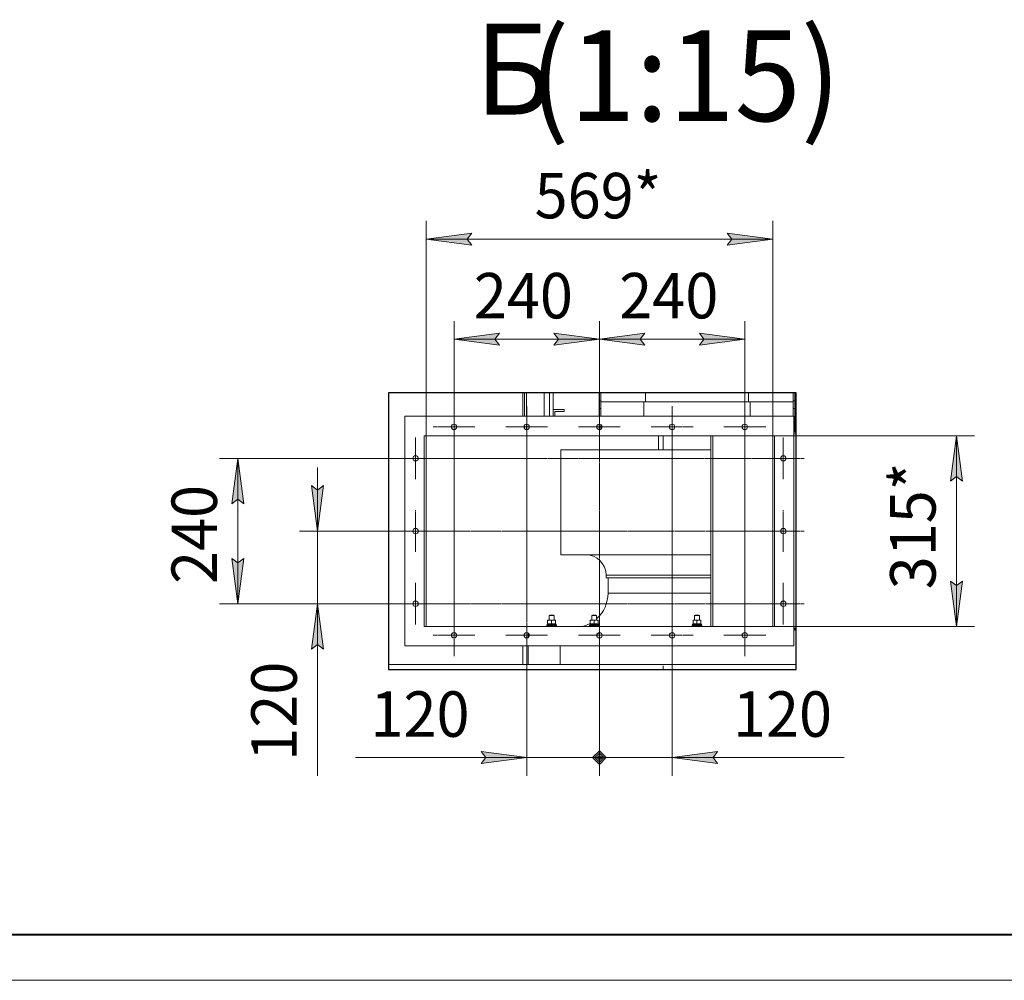
# Model space of a CAD drawing. Units: millimetres. Extents: x 0 to 17602, y -6 to 11880.
# Drawn here: x 4735 to 9069, y 0 to 4229 of the extents above; entities that cross this region are included whole.
import ezdxf

# ---------------------------------------------------------------- set-up
doc = ezdxf.new("R2010")
doc.units = ezdxf.units.MM
for name, pattern in [('K5LT_AXLED', [14.990065, 10.490065, -1.5, 1.5, -1.5]), ('K5LT_BASIC', [0]), ('K5LT_THIN', [0]), ('K5LT_THIN_INCLUDED_TO_HATCHING', [0])]:
    doc.linetypes.add(name, pattern=pattern)
for name, color, linetype, true_color in [('CONTOUR', 1, 'Continuous', 0xff0000), ('DIM', 6, 'Continuous', 0xff00ff), ('FOR', 7, 'Continuous', 0xffffff), ('OSI', 2, 'Continuous', 0xffff00), ('R', 1, 'Continuous', 0xff0000), ('WELDING', 7, 'Continuous', 0xffffff)]:
    doc.layers.add(name, color=color, linetype=linetype, true_color=true_color)
doc.styles.add('KTEXTSTYLE', font='GOST_AU.ttf', dxfattribs={"width": 0.96, "height": 5})

msp = doc.modelspace()

# ---------------------------------------------------------------- hatches: boundary and pattern name
at = {"layer": 'DIM'}
for points in [[(6725.2, 3236.8), (6705.2, 3263.1), (6725.2, 3289.4), (6525.2, 3263.1)], [(8049.9, 3263.1), (7849.9, 3289.4), (7869.9, 3263.1), (7849.9, 3236.8)], [(6847.1, 2796.1), (6827.1, 2822.5), (6847.1, 2848.8), (6647.1, 2822.5)], [(7287.1, 2822.5), (7087.1, 2848.8), (7107.1, 2822.5), (7087.1, 2796.1)], [(7467.1, 2822.5), (7487.1, 2848.8), (7287.1, 2822.5), (7487.1, 2796.1)], [(7927.1, 2822.5), (7727.1, 2848.8), (7747.1, 2822.5), (7727.1, 2796.1)], [(8884.9, 2197.8), (8858.6, 2397.8), (8832.2, 2197.8), (8858.6, 2217.8)], [(5721.7, 2097.8), (5695.4, 2297.8), (5669, 2097.8), (5695.4, 2117.8)], [(6046.5, 1977.8), (6072.9, 2177.8), (6046.5, 2157.8), (6020.2, 2177.8)], [(5695.4, 1657.8), (5721.7, 1857.8), (5695.4, 1837.8), (5669, 1857.8)], [(8858.6, 1557.8), (8884.9, 1757.8), (8858.6, 1737.8), (8832.2, 1757.8)], [(6072.9, 1457.8), (6046.5, 1657.8), (6020.2, 1457.8), (6046.5, 1477.8)], [(6967.1, 980.4), (6767.1, 1006.8), (6787.1, 980.4), (6767.1, 954.1)], [(7787.1, 980.4), (7807.1, 1006.8), (7607.1, 980.4), (7807.1, 954.1)]]:
    msp.add_hatch(color=7, dxfattribs=at).paths.add_polyline_path(points)
h = msp.add_hatch(color=7, dxfattribs=at)
h.paths.add_polyline_path([(7317.1, 980.4), (7287.1, 1010.4), (7257.1, 980.4), (7287.1, 950.4)])
h.paths.add_polyline_path([(7307.1, 980.4), (7287.1, 1000.4), (7267.1, 980.4), (7287.1, 960.4)])
h.paths.add_polyline_path([(7297.1, 980.4), (7287.1, 990.4), (7277.1, 980.4), (7287.1, 970.4)])
h = msp.add_hatch(color=7, dxfattribs=at)
h.paths.add_polyline_path([(7317.1, 980.4), (7287.1, 1010.4), (7257.1, 980.4), (7287.1, 950.4)])
h.paths.add_polyline_path([(7307.1, 980.4), (7287.1, 1000.4), (7267.1, 980.4), (7287.1, 960.4)])
h.paths.add_polyline_path([(7287.1, 970.4), (7297.1, 980.4), (7287.1, 990.4), (7277.1, 980.4)])

# ---------------------------------------------------------------- linework, layer by layer
at = {"layer": 'CONTOUR', "color": 7, "linetype": 'K5LT_THIN_INCLUDED_TO_HATCHING'}
for p, q in [((8152.9, 2587.1), (6359.2, 2587.1)), ((6359.2, 2587.1), (6359.2, 1368.4)), ((8152.9, 1368.4), (8152.9, 2587.1)), ((6359.2, 1368.4), (8152.9, 1368.4))]:
    msp.add_line(p, q, dxfattribs=at)
at = {"layer": 'CONTOUR', "color": 7, "linetype": 'K5LT_THIN_INCLUDED_TO_HATCHING', "lineweight": 18}
for p, q in [((7083.2, 2587.1), (6949.9, 2587.1)), ((8147.2, 2587.1), (7285.9, 2587.1)), ((8152.9, 1368.4), (8152.9, 2413.8)), ((6359.2, 1389.8), (6359.2, 1368.4)), ((6359.2, 1368.4), (8152.9, 1368.4))]:
    msp.add_line(p, q, dxfattribs=at)
at = {"layer": 'DIM', "color": 7, "linetype": 'K5LT_THIN', "lineweight": 18}
for p, q in [((6525.2, 2397.8), (6525.2, 3343.1)), ((8049.9, 2397.8), (8049.9, 3343.1)), ((6525.2, 3263.1), (6725.2, 3289.4)), ((6725.2, 3236.8), (6525.2, 3263.1)), ((6525.2, 3263.1), (8049.9, 3263.1)), ((6725.2, 3289.4), (6705.2, 3263.1)), ((6705.2, 3263.1), (6725.2, 3236.8)), ((7869.9, 3263.1), (7849.9, 3289.4)), ((7849.9, 3289.4), (8049.9, 3263.1)), ((8049.9, 3263.1), (7849.9, 3236.8)), ((7849.9, 3236.8), (7869.9, 3263.1)), ((6647.1, 2436.4), (6647.1, 2902.5)), ((7287.1, 2436.4), (7287.1, 2902.5)), ((7287.1, 2436.4), (7287.1, 2902.5)), ((7927.1, 2436.4), (7927.1, 2902.5)), ((6647.1, 2822.5), (6847.1, 2848.8)), ((6847.1, 2796.1), (6647.1, 2822.5)), ((6647.1, 2822.5), (7287.1, 2822.5)), ((6847.1, 2848.8), (6827.1, 2822.5)), ((6827.1, 2822.5), (6847.1, 2796.1)), ((7107.1, 2822.5), (7087.1, 2848.8)), ((7087.1, 2848.8), (7287.1, 2822.5)), ((7287.1, 2822.5), (7087.1, 2796.1)), ((7087.1, 2796.1), (7107.1, 2822.5)), ((7287.1, 2822.5), (7487.1, 2848.8)), ((7487.1, 2796.1), (7287.1, 2822.5)), ((7287.1, 2822.5), (7927.1, 2822.5)), ((7487.1, 2848.8), (7467.1, 2822.5)), ((7467.1, 2822.5), (7487.1, 2796.1)), ((7747.1, 2822.5), (7727.1, 2848.8)), ((7727.1, 2848.8), (7927.1, 2822.5)), ((7927.1, 2822.5), (7727.1, 2796.1)), ((7727.1, 2796.1), (7747.1, 2822.5)), ((8057.9, 2397.8), (8938.6, 2397.8)), ((8832.2, 2197.8), (8858.6, 2397.8)), ((8858.6, 2397.8), (8884.9, 2197.8)), ((8858.6, 2397.8), (8858.6, 1557.8)), ((6477.7, 2297.8), (5615.4, 2297.8)), ((5669, 2097.8), (5695.4, 2297.8)), ((5695.4, 2297.8), (5721.7, 2097.8)), ((5695.4, 2297.8), (5695.4, 1657.8)), ((6046.5, 1977.8), (6046.5, 2257.8)), ((8858.6, 2217.8), (8832.2, 2197.8)), ((8884.9, 2197.8), (8858.6, 2217.8)), ((6046.5, 2157.8), (6020.2, 2177.8)), ((6020.2, 2177.8), (6046.5, 1977.8)), ((6046.5, 1977.8), (6072.9, 2177.8)), ((6072.9, 2177.8), (6046.5, 2157.8)), ((5695.4, 2117.8), (5669, 2097.8)), ((5721.7, 2097.8), (5695.4, 2117.8)), ((6477.7, 1977.8), (5966.5, 1977.8)), ((6046.5, 1977.8), (6046.5, 1657.8)), ((5695.4, 1657.8), (5669, 1857.8)), ((5669, 1857.8), (5695.4, 1837.8)), ((5695.4, 1837.8), (5721.7, 1857.8)), ((5721.7, 1857.8), (5695.4, 1657.8)), ((8858.6, 1557.8), (8832.2, 1757.8)), ((8832.2, 1757.8), (8858.6, 1737.8)), ((8858.6, 1737.8), (8884.9, 1757.8)), ((8884.9, 1757.8), (8858.6, 1557.8)), ((6477.7, 1657.8), (5615.4, 1657.8)), ((6477.7, 1657.8), (5966.5, 1657.8)), ((6046.5, 1657.8), (6020.2, 1457.8)), ((6072.9, 1457.8), (6046.5, 1657.8)), ((6046.5, 1657.8), (6046.5, 1377.8)), ((6046.5, 1657.8), (6046.5, 1456.2)), ((6967.1, 1519.1), (6967.1, 900.4)), ((7287.1, 1519.1), (7287.1, 900.4)), ((7287.1, 1519.1), (7287.1, 900.4)), ((7607.1, 1519.1), (7607.1, 900.4)), ((8057.9, 1557.8), (8938.6, 1557.8)), ((6020.2, 1457.8), (6046.5, 1477.8)), ((6046.5, 1477.8), (6072.9, 1457.8)), ((6046.5, 1456.2), (6046.5, 900.6)), ((6967.1, 980.4), (6767.1, 1006.8)), ((6767.1, 1006.8), (6787.1, 980.4)), ((7287.1, 1010.4), (7257.1, 980.4)), ((7287.1, 1010.4), (7257.1, 980.4)), ((7287.1, 1000.4), (7267.1, 980.4)), ((7287.1, 1000.4), (7267.1, 980.4)), ((7317.1, 980.4), (7287.1, 1010.4)), ((7317.1, 980.4), (7287.1, 1010.4)), ((7307.1, 980.4), (7287.1, 1000.4)), ((7307.1, 980.4), (7287.1, 1000.4)), ((7807.1, 1006.8), (7607.1, 980.4)), ((7787.1, 980.4), (7807.1, 1006.8)), ((6768.7, 980.4), (6213.1, 980.4)), ((6967.1, 980.4), (6687.1, 980.4)), ((6787.1, 980.4), (6767.1, 954.1)), ((6767.1, 954.1), (6967.1, 980.4)), ((6967.1, 980.4), (6768.7, 980.4)), ((7287.1, 980.4), (6967.1, 980.4)), ((7257.1, 980.4), (7287.1, 950.4)), ((7267.1, 980.4), (7257.1, 980.4)), ((7257.1, 980.4), (7287.1, 950.4)), ((7267.1, 980.4), (7287.1, 960.4)), ((7277.1, 980.4), (7267.1, 980.4)), ((7267.1, 980.4), (7287.1, 960.4)), ((7287.1, 990.4), (7277.1, 980.4)), ((7287.1, 990.4), (7277.1, 980.4)), ((7277.1, 980.4), (7287.1, 970.4)), ((7277.1, 980.4), (7287.1, 970.4)), ((7297.1, 980.4), (7287.1, 990.4)), ((7297.1, 980.4), (7287.1, 990.4)), ((7287.1, 970.4), (7297.1, 980.4)), ((7287.1, 960.4), (7307.1, 980.4)), ((7287.1, 950.4), (7317.1, 980.4)), ((7287.1, 980.4), (7607.1, 980.4)), ((7287.1, 970.4), (7297.1, 980.4)), ((7287.1, 960.4), (7307.1, 980.4)), ((7287.1, 950.4), (7317.1, 980.4)), ((7297.1, 980.4), (7307.1, 980.4)), ((7307.1, 980.4), (7317.1, 980.4)), ((7607.1, 980.4), (7807.1, 954.1)), ((7607.1, 980.4), (7887.1, 980.4)), ((7607.1, 980.4), (7808.7, 980.4)), ((7807.1, 954.1), (7787.1, 980.4)), ((7808.7, 980.4), (8364.3, 980.4))]:
    msp.add_line(p, q, dxfattribs=at)
at = {"layer": 'FOR', "color": 5, "linetype": 'K5LT_BASIC', "lineweight": 40, "true_color": 0x0000ff}
msp.add_line((16600, 200), (800, 200), dxfattribs=at)
at = {"layer": 'FOR', "color": 7, "linetype": 'K5LT_THIN', "lineweight": 18}
msp.add_line((16800, 0), (0, 0), dxfattribs=at)
at = {"layer": 'OSI', "color": 30, "linetype": 'K5LT_AXLED', "lineweight": 18, "true_color": 0xff8000}
for p, q in [((6647.1, 2436.4), (6647.1, 2528.4)), ((6967.1, 2436.4), (6967.1, 2528.4)), ((7287.1, 2436.4), (7287.1, 2528.4)), ((7607.1, 2436.4), (7607.1, 2528.4)), ((7927.1, 2436.4), (7927.1, 2528.4)), ((6647.1, 2436.4), (6555.1, 2436.4)), ((6647.1, 2436.4), (6647.1, 1519.1)), ((6647.1, 2436.4), (6647.1, 2344.4)), ((6647.1, 2436.4), (6739.1, 2436.4)), ((6967.1, 2436.4), (6875.1, 2436.4)), ((6967.1, 1531.1), (6967.1, 2437.8)), ((6967.1, 2436.4), (6967.1, 2344.4)), ((6967.1, 2436.4), (7059.1, 2436.4)), ((7287.1, 2436.4), (7195.1, 2436.4)), ((7287.1, 2436.4), (7287.1, 2344.4)), ((7287.1, 2436.4), (7379.1, 2436.4)), ((7607.1, 2436.4), (7515.1, 2436.4)), ((7607.1, 2436.4), (7607.1, 1503.1)), ((7607.1, 2436.4), (7699.1, 2436.4)), ((7607.1, 2436.4), (7607.1, 2344.4)), ((7927.1, 2436.4), (7835.1, 2436.4)), ((7927.1, 2436.4), (7927.1, 1519.1)), ((7927.1, 2436.4), (7927.1, 2344.4)), ((7927.1, 2436.4), (8019.1, 2436.4)), ((6477.7, 2297.8), (6477.7, 2389.8)), ((7287.1, 2424.4), (7287.1, 1517.8)), ((8096.5, 2297.8), (8096.5, 2389.8)), ((6477.7, 2297.8), (6385.7, 2297.8)), ((6477.7, 2297.8), (8096.5, 2297.8)), ((6477.7, 2297.8), (6477.7, 2205.8)), ((6477.7, 2297.8), (6569.7, 2297.8)), ((8096.5, 2297.8), (8004.5, 2297.8)), ((8096.5, 2297.8), (8188.5, 2297.8)), ((8096.5, 2297.8), (8096.5, 2205.8)), ((6477.7, 1977.8), (6477.7, 2069.8)), ((8096.5, 1977.8), (8096.5, 2069.8)), ((6477.7, 1977.8), (6385.7, 1977.8)), ((8096.5, 1977.8), (6477.7, 1977.8)), ((6477.7, 1977.8), (6477.7, 1885.8)), ((6477.7, 1977.8), (6569.7, 1977.8)), ((8096.5, 1977.8), (8004.5, 1977.8)), ((8096.5, 1977.8), (8188.5, 1977.8)), ((8096.5, 1977.8), (8096.5, 1885.8)), ((6477.7, 1657.8), (6477.7, 1749.8)), ((8096.5, 1657.8), (8096.5, 1749.8)), ((6477.7, 1657.8), (6385.7, 1657.8)), ((8096.5, 1657.8), (6477.7, 1657.8)), ((6477.7, 1657.8), (6477.7, 1565.8)), ((6477.7, 1657.8), (6569.7, 1657.8)), ((8096.5, 1657.8), (8004.5, 1657.8)), ((8096.5, 1657.8), (8188.5, 1657.8)), ((8096.5, 1657.8), (8096.5, 1565.8)), ((6647.1, 1519.1), (6647.1, 1611.1)), ((6967.1, 1519.1), (6967.1, 1611.1)), ((7287.1, 1519.1), (7287.1, 1611.1)), ((7607.1, 1519.1), (7607.1, 1611.1)), ((7927.1, 1519.1), (7927.1, 1611.1)), ((6647.1, 1519.1), (6555.1, 1519.1)), ((6647.1, 1519.1), (6739.1, 1519.1)), ((6647.1, 1519.1), (6647.1, 1427.1)), ((6967.1, 1519.1), (6875.1, 1519.1)), ((6967.1, 1519.1), (7059.1, 1519.1)), ((6967.1, 1519.1), (6967.1, 1427.1)), ((7287.1, 1519.1), (7195.1, 1519.1)), ((7287.1, 1519.1), (7379.1, 1519.1)), ((7287.1, 1519.1), (7287.1, 1427.1)), ((7607.1, 1519.1), (7515.1, 1519.1)), ((7607.1, 1519.1), (7699.1, 1519.1)), ((7607.1, 1519.1), (7607.1, 1427.1)), ((7927.1, 1519.1), (7835.1, 1519.1)), ((7927.1, 1519.1), (7927.1, 1427.1)), ((7927.1, 1519.1), (8019.1, 1519.1)), ((7567.2, 1368.4), (7567.2, 1384.9))]:
    msp.add_line(p, q, dxfattribs=at)
at = {"layer": 'R', "color": 7, "linetype": 'K5LT_THIN', "lineweight": 18}
for p, q in [((6949.9, 2483.1), (6949.9, 2587.1)), ((6957.9, 2483.1), (6957.9, 2587.1)), ((6966.4, 2483.1), (6966.4, 2587.1)), ((7043.2, 2483.1), (7043.2, 2587.1)), ((7066.7, 2483.1), (7066.7, 2587.1)), ((7083.2, 2512.4), (7083.2, 2587.1)), ((7285.9, 2587.1), (7285.9, 2550.9)), ((7293.9, 2550.9), (7293.9, 2587.1)), ((7489.9, 2547.1), (7489.9, 2587.1)), ((7943.2, 2547.1), (7943.2, 2587.1)), ((8139.2, 2587.1), (8139.2, 2550.9)), ((8147.2, 2550.9), (8147.2, 2587.1)), ((7293.9, 2550.9), (7285.9, 2550.9)), ((7285.9, 2550.9), (7285.9, 2517.1)), ((7293.9, 2517.1), (7285.9, 2517.1)), ((7285.9, 2483.1), (7285.9, 2517.1)), ((7293.9, 2550.9), (7293.9, 2517.1)), ((7293.9, 2547.1), (7483.2, 2547.1)), ((7293.9, 2517.1), (7293.9, 2483.1)), ((7483.2, 2483.1), (7483.2, 2547.1)), ((7483.2, 2547.1), (7949.9, 2547.1)), ((7949.9, 2483.1), (7949.9, 2547.1)), ((7949.9, 2547.1), (8139.2, 2547.1)), ((8147.2, 2550.9), (8139.2, 2550.9)), ((8139.2, 2550.9), (8139.2, 2517.1)), ((8147.2, 2517.1), (8139.2, 2517.1)), ((8139.2, 2483.1), (8139.2, 2517.1)), ((8147.2, 2550.9), (8147.2, 2517.1)), ((8147.2, 2517.1), (8147.2, 2413.8)), ((6431.1, 2483.1), (6431.1, 1472.4)), ((8143.2, 2483.1), (6431.1, 2483.1)), ((7131.2, 2512.4), (7083.2, 2512.4)), ((7083.2, 2512.4), (7083.2, 2483.1)), ((7091.2, 2483.1), (7091.2, 2504.4)), ((7091.2, 2504.4), (7131.2, 2504.4)), ((7131.2, 2504.4), (7131.2, 2512.4)), ((8143.2, 1472.4), (8143.2, 2483.1)), ((6957.9, 2428.8), (6957.9, 2444.1)), ((6966.4, 2424.5), (6966.4, 2448.4)), ((7285.9, 2424.5), (7285.9, 2448.4)), ((7293.9, 2446.3), (7293.9, 2426.5)), ((6516.4, 2397.8), (6516.4, 1557.8)), ((8057.9, 2397.8), (6516.4, 2397.8)), ((6525.2, 1557.8), (6525.2, 2397.8)), ((7546.5, 2397.8), (7546.5, 2335.1)), ((7567.3, 2335.1), (7567.3, 2397.8)), ((7777.9, 2397.8), (7777.9, 1557.8)), ((7785.9, 1557.8), (7785.9, 2397.8)), ((8049.9, 2397.8), (8049.9, 1557.8)), ((8057.9, 1557.8), (8057.9, 2397.8)), ((8152.9, 2405.8), (8143.2, 2405.8)), ((8147.2, 2413.8), (8152.9, 2413.8)), ((7116.6, 2335.1), (7777.9, 2335.1)), ((7116.6, 1873.8), (7116.6, 2335.1)), ((7116.6, 1873.8), (7777.9, 1873.8)), ((7316.6, 1772.4), (7316.6, 1783.1)), ((7316.6, 1783.1), (7716.6, 1783.1)), ((7716.6, 1783.1), (7777.9, 1783.1)), ((7316.6, 1772.4), (7777.9, 1772.4)), ((7324.9, 1704.8), (7324.9, 1772.4)), ((7324.9, 1704.8), (7716.6, 1704.8)), ((7716.6, 1704.8), (7777.9, 1704.8)), ((7065.9, 1606.6), (7068.6, 1608.2)), ((7065.9, 1606.6), (7087.2, 1606.6)), ((7065.9, 1586), (7065.9, 1606.6)), ((7068.6, 1608.2), (7084.6, 1608.2)), ((7087.2, 1606.6), (7084.6, 1608.2)), ((7087.2, 1586), (7087.2, 1606.6)), ((7253.4, 1606.6), (7256, 1608.2)), ((7253.4, 1606.6), (7274.7, 1606.6)), ((7253.4, 1586), (7253.4, 1606.6)), ((7256, 1608.2), (7272, 1608.2)), ((7274.7, 1606.6), (7272, 1608.2)), ((7274.7, 1586), (7274.7, 1606.6)), ((7705.9, 1606.6), (7708.6, 1608.2)), ((7705.9, 1606.6), (7727.2, 1606.6)), ((7705.9, 1586), (7705.9, 1606.6)), ((7708.6, 1608.2), (7724.6, 1608.2)), ((7727.2, 1606.6), (7724.6, 1608.2)), ((7727.2, 1586), (7727.2, 1606.6)), ((7055.2, 1562.6), (7055.7, 1563.4)), ((7055.2, 1559.9), (7055.2, 1562.6)), ((7055.2, 1562.6), (7097.9, 1562.6)), ((7055.7, 1563.4), (7097.4, 1563.4)), ((7056.8, 1568.7), (7096.3, 1568.7)), ((7056.8, 1563.4), (7056.8, 1568.7)), ((7059.2, 1584.5), (7059.2, 1586)), ((7059.2, 1586), (7093.9, 1586)), ((7059.2, 1570.2), (7059.2, 1584.5)), ((7059.2, 1568.7), (7059.2, 1570.2)), ((7076.6, 1570.2), (7076.6, 1584.5)), ((7093.9, 1586), (7093.9, 1584.5)), ((7093.9, 1570.2), (7093.9, 1584.5)), ((7093.9, 1570.2), (7093.9, 1568.7)), ((7096.3, 1563.4), (7096.3, 1568.7)), ((7097.9, 1562.6), (7097.4, 1563.4)), ((7097.9, 1559.9), (7097.9, 1562.6)), ((7242.7, 1562.6), (7243.2, 1563.4)), ((7242.7, 1559.9), (7242.7, 1562.6)), ((7242.7, 1562.6), (7285.4, 1562.6)), ((7243.2, 1563.4), (7284.9, 1563.4)), ((7244.3, 1568.7), (7283.8, 1568.7)), ((7244.3, 1563.4), (7244.3, 1568.7)), ((7246.7, 1584.5), (7246.7, 1586)), ((7246.7, 1586), (7281.4, 1586)), ((7246.7, 1570.2), (7246.7, 1584.5)), ((7246.7, 1568.7), (7246.7, 1570.2)), ((7264, 1570.2), (7264, 1584.5)), ((7281.4, 1586), (7281.4, 1584.5)), ((7281.4, 1570.2), (7281.4, 1584.5)), ((7281.4, 1570.2), (7281.4, 1568.7)), ((7283.8, 1563.4), (7283.8, 1568.7)), ((7285.4, 1562.6), (7284.9, 1563.4)), ((7285.4, 1559.9), (7285.4, 1562.6)), ((7695.2, 1562.6), (7695.7, 1563.4)), ((7695.2, 1559.9), (7695.2, 1562.6)), ((7695.2, 1562.6), (7737.9, 1562.6)), ((7695.7, 1563.4), (7737.4, 1563.4)), ((7696.8, 1568.7), (7736.3, 1568.7)), ((7696.8, 1563.4), (7696.8, 1568.7)), ((7699.2, 1584.5), (7699.2, 1586)), ((7699.2, 1586), (7733.9, 1586)), ((7699.2, 1570.2), (7699.2, 1584.5)), ((7699.2, 1568.7), (7699.2, 1570.2)), ((7716.6, 1570.2), (7716.6, 1584.5)), ((7733.9, 1586), (7733.9, 1584.5)), ((7733.9, 1570.2), (7733.9, 1584.5)), ((7733.9, 1570.2), (7733.9, 1568.7)), ((7736.3, 1563.4), (7736.3, 1568.7)), ((7737.9, 1562.6), (7737.4, 1563.4)), ((7737.9, 1559.9), (7737.9, 1562.6)), ((6516.4, 1557.8), (8057.9, 1557.8)), ((6973.9, 1509.2), (6973.9, 1529)), ((7055.2, 1559.9), (7055.7, 1559.1)), ((7055.2, 1559.9), (7097.9, 1559.9)), ((7055.7, 1559.1), (7097.4, 1559.1)), ((7065.9, 1557.8), (7065.9, 1559.1)), ((7087.2, 1557.8), (7087.2, 1559.1)), ((7097.9, 1559.9), (7097.4, 1559.1)), ((7242.7, 1559.9), (7243.2, 1559.1)), ((7242.7, 1559.9), (7285.4, 1559.9)), ((7243.2, 1559.1), (7284.9, 1559.1)), ((7253.4, 1557.8), (7253.4, 1559.1)), ((7274.7, 1557.8), (7274.7, 1559.1)), ((7276.3, 1524.2), (7278.7, 1524.2)), ((7281.4, 1525.7), (7278.7, 1524.2)), ((7281.4, 1527.2), (7281.4, 1529.6)), ((7281.4, 1527.2), (7281.4, 1525.7)), ((7285.4, 1559.9), (7284.9, 1559.1)), ((7695.2, 1559.9), (7695.7, 1559.1)), ((7695.2, 1559.9), (7737.9, 1559.9)), ((7695.7, 1559.1), (7737.4, 1559.1)), ((7705.9, 1557.8), (7705.9, 1559.1)), ((7727.2, 1557.8), (7727.2, 1559.1)), ((7737.9, 1559.9), (7737.4, 1559.1)), ((8152.9, 1549.8), (8143.2, 1549.8)), ((8143.2, 1545.8), (8152.9, 1545.8)), ((8147.8, 1545), (8148.2, 1545.8)), ((8147.8, 1542.3), (8147.8, 1545)), ((8147.8, 1545), (8152.9, 1545)), ((8147.8, 1542.3), (8148.2, 1541.5)), ((8147.8, 1542.3), (8152.9, 1542.3)), ((8148.2, 1541.5), (8152.9, 1541.5)), ((8151.8, 1527.2), (8151.8, 1541.5)), ((8151.8, 1525.7), (8151.8, 1527.2)), ((8151.8, 1525.7), (8152.9, 1525.1)), ((6431.1, 1472.4), (8143.2, 1472.4)), ((6949.9, 1389.8), (6949.9, 1472.4)), ((6973.9, 1389.8), (6973.9, 1472.4)), ((7114.6, 1389.8), (7114.6, 1472.4)), ((6359.2, 1389.8), (8152.9, 1389.8)), ((8152.9, 1368.4), (6359.2, 1368.4))]:
    msp.add_line(p, q, dxfattribs=at)
for centre in [(6647.1, 2436.4), (6967.1, 2436.4), (7287.1, 2436.4), (7607.1, 2436.4), (7927.1, 2436.4), (6477.7, 2297.8), (8096.5, 2297.8), (6477.7, 1977.8), (8096.5, 1977.8), (6477.7, 1657.8), (8096.5, 1657.8), (6647.1, 1519.1), (6967.1, 1519.1), (7287.1, 1519.1), (7607.1, 1519.1), (7927.1, 1519.1)]:
    msp.add_circle(centre, 12, dxfattribs=at)
for centre, radius, start, end in [((7225.9, 1783.1), 90.7, 0, 90), ((7172.9, 1704.4), 152, 312.0616, 0.1456), ((7172.9, 1704.4), 152, 285.2227, 299.0596)]:
    msp.add_arc(centre, radius, start, end, dxfattribs=at)
at = {"layer": 'WELDING', "color": 7, "linetype": 'K5LT_THIN', "lineweight": 18}
for p, q in [((7277.4, 1526.2), (7281.4, 1527.2)), ((8151.8, 1527.2), (8152.9, 1526.9))]:
    msp.add_line(p, q, dxfattribs=at)
for points, knots in [([(7076.6, 1584.5), (7075.8, 1584.7), (7074.9, 1585), (7073.4, 1585.4), (7072.3, 1585.6), (7070.9, 1585.9), (7069.5, 1586), (7068.2, 1586), (7067.1, 1586), (7066, 1586), (7065, 1585.9), (7064, 1585.7), (7062.7, 1585.5), (7061.1, 1585.1), (7059.9, 1584.7), (7059.2, 1584.5)], [0, 0, 0, 0, 2.088667, 2.71691, 4.09158, 5.269184, 6.530032, 7.866512, 8.778571, 9.697781, 10.615939, 11.535476, 12.447686, 14.229245, 16, 16, 16, 16]), ([(7059.2, 1570.2), (7060.2, 1569.9), (7061.7, 1569.5), (7063.6, 1569.1), (7065.1, 1568.9), (7066.5, 1568.7), (7067.4, 1568.7), (7067.9, 1568.7)], [0, 0, 0, 0, 2.763221, 4.094984, 5.429703, 6.74369, 8, 8, 8, 8]), ([(7067.9, 1568.7), (7068.4, 1568.7), (7069.4, 1568.7), (7070.9, 1568.9), (7073.4, 1569.3), (7075.3, 1569.8), (7076.6, 1570.2)], [0, 0, 0, 0, 1.168741, 2.328002, 3.738791, 7, 7, 7, 7]), ([(7093.9, 1584.5), (7093.2, 1584.7), (7092.2, 1585), (7090.7, 1585.4), (7089.6, 1585.6), (7088.2, 1585.9), (7086.8, 1586), (7085.5, 1586), (7084.4, 1586), (7083.4, 1586), (7082.4, 1585.9), (7081.4, 1585.7), (7080.1, 1585.5), (7078.4, 1585.1), (7077.2, 1584.7), (7076.6, 1584.5)], [0, 0, 0, 0, 2.088667, 2.71691, 4.09158, 5.269184, 6.530032, 7.866512, 8.778571, 9.697781, 10.615939, 11.535476, 12.447686, 14.229245, 16, 16, 16, 16]), ([(7076.6, 1570.2), (7077.5, 1569.9), (7079, 1569.5), (7081, 1569.1), (7082.4, 1568.9), (7083.8, 1568.7), (7084.8, 1568.7), (7085.2, 1568.7)], [0, 0, 0, 0, 2.763221, 4.094984, 5.429703, 6.74369, 8, 8, 8, 8]), ([(7085.2, 1568.7), (7085.7, 1568.7), (7086.7, 1568.7), (7088.3, 1568.9), (7090.7, 1569.3), (7092.6, 1569.8), (7093.9, 1570.2)], [0, 0, 0, 0, 1.168741, 2.328002, 3.738791, 7, 7, 7, 7]), ([(7264, 1584.5), (7263.3, 1584.7), (7262.3, 1585), (7260.9, 1585.4), (7259.7, 1585.6), (7258.3, 1585.9), (7256.9, 1586), (7255.7, 1586), (7254.5, 1586), (7253.5, 1586), (7252.5, 1585.9), (7251.5, 1585.7), (7250.2, 1585.5), (7248.6, 1585.1), (7247.3, 1584.7), (7246.7, 1584.5)], [0, 0, 0, 0, 2.088667, 2.71691, 4.09158, 5.269184, 6.530032, 7.866512, 8.778571, 9.697781, 10.615939, 11.535476, 12.447686, 14.229245, 16, 16, 16, 16]), ([(7246.7, 1570.2), (7247.7, 1569.9), (7249.1, 1569.5), (7251.1, 1569.1), (7252.5, 1568.9), (7254, 1568.7), (7254.9, 1568.7), (7255.4, 1568.7)], [0, 0, 0, 0, 2.763221, 4.094984, 5.429703, 6.74369, 8, 8, 8, 8]), ([(7255.4, 1568.7), (7255.8, 1568.7), (7256.8, 1568.7), (7258.4, 1568.9), (7260.8, 1569.3), (7262.7, 1569.8), (7264, 1570.2)], [0, 0, 0, 0, 1.168741, 2.328002, 3.738791, 7, 7, 7, 7]), ([(7281.4, 1584.5), (7280.6, 1584.7), (7279.7, 1585), (7278.2, 1585.4), (7277, 1585.6), (7275.6, 1585.9), (7274.3, 1586), (7273, 1586), (7271.8, 1586), (7270.8, 1586), (7269.8, 1585.9), (7268.8, 1585.7), (7267.5, 1585.5), (7265.9, 1585.1), (7264.6, 1584.7), (7264, 1584.5)], [0, 0, 0, 0, 2.088667, 2.71691, 4.09158, 5.269184, 6.530032, 7.866512, 8.778571, 9.697781, 10.615939, 11.535476, 12.447686, 14.229245, 16, 16, 16, 16]), ([(7264, 1570.2), (7265, 1569.9), (7266.5, 1569.5), (7268.4, 1569.1), (7269.9, 1568.9), (7271.3, 1568.7), (7272.2, 1568.7), (7272.7, 1568.7)], [0, 0, 0, 0, 2.763221, 4.094984, 5.429703, 6.74369, 8, 8, 8, 8]), ([(7272.7, 1568.7), (7273.2, 1568.7), (7274.2, 1568.7), (7275.7, 1568.9), (7278.1, 1569.3), (7280, 1569.8), (7281.4, 1570.2)], [0, 0, 0, 0, 1.168741, 2.328002, 3.738791, 7, 7, 7, 7]), ([(7716.6, 1584.5), (7715.8, 1584.7), (7714.9, 1585), (7713.4, 1585.4), (7712.3, 1585.6), (7710.9, 1585.9), (7709.5, 1586), (7708.2, 1586), (7707.1, 1586), (7706, 1586), (7705, 1585.9), (7704, 1585.7), (7702.7, 1585.5), (7701.1, 1585.1), (7699.9, 1584.7), (7699.2, 1584.5)], [0, 0, 0, 0, 2.088667, 2.71691, 4.09158, 5.269184, 6.530032, 7.866512, 8.778571, 9.697781, 10.615939, 11.535476, 12.447686, 14.229245, 16, 16, 16, 16]), ([(7699.2, 1570.2), (7700.2, 1569.9), (7701.7, 1569.5), (7703.6, 1569.1), (7705.1, 1568.9), (7706.5, 1568.7), (7707.4, 1568.7), (7707.9, 1568.7)], [0, 0, 0, 0, 2.763221, 4.094984, 5.429703, 6.74369, 8, 8, 8, 8]), ([(7707.9, 1568.7), (7708.4, 1568.7), (7709.4, 1568.7), (7710.9, 1568.9), (7713.4, 1569.3), (7715.3, 1569.8), (7716.6, 1570.2)], [0, 0, 0, 0, 1.168741, 2.328002, 3.738791, 7, 7, 7, 7]), ([(7733.9, 1584.5), (7733.2, 1584.7), (7732.2, 1585), (7730.7, 1585.4), (7729.6, 1585.6), (7728.2, 1585.9), (7726.8, 1586), (7725.5, 1586), (7724.4, 1586), (7723.4, 1586), (7722.4, 1585.9), (7721.4, 1585.7), (7720.1, 1585.5), (7718.4, 1585.1), (7717.2, 1584.7), (7716.6, 1584.5)], [0, 0, 0, 0, 2.088667, 2.71691, 4.09158, 5.269184, 6.530032, 7.866512, 8.778571, 9.697781, 10.615939, 11.535476, 12.447686, 14.229245, 16, 16, 16, 16]), ([(7716.6, 1570.2), (7717.5, 1569.9), (7719, 1569.5), (7721, 1569.1), (7722.4, 1568.9), (7723.8, 1568.7), (7724.8, 1568.7), (7725.2, 1568.7)], [0, 0, 0, 0, 2.763221, 4.094984, 5.429703, 6.74369, 8, 8, 8, 8]), ([(7725.2, 1568.7), (7725.7, 1568.7), (7726.7, 1568.7), (7728.3, 1568.9), (7730.7, 1569.3), (7732.6, 1569.8), (7733.9, 1570.2)], [0, 0, 0, 0, 1.168741, 2.328002, 3.738791, 7, 7, 7, 7])]:
    msp.add_open_spline(points, degree=3, knots=knots, dxfattribs=at)

# ---------------------------------------------------------------- texts
at = {"layer": 'DIM', "color": 7, "style": 'KTEXTSTYLE', "oblique": 15, "width": 0.96}
for s, p in [('569*', (7001.9, 3354.8)), ('240', (6734.3, 2914.2)), ('240', (7374.3, 2914.2)), ('120', (6279.3, 1072.1)), ('120', (7874.9, 1072.1))]:
    msp.add_text(s, height=200, dxfattribs=at).set_placement(p)
for s, p in [('315*', (8766.8, 1721.3)), ('240', (5603.6, 1744.9)), ('120', (5954.8, 966.7))]:
    msp.add_text(s, height=200, rotation=90, dxfattribs=at).set_placement(p)
at = {"layer": 'FOR', "color": 5, "true_color": 0x0000ff, "style": 'KTEXTSTYLE', "width": 0.96}
for s, p in [('Б', (6737.3, 3811.5)), ('(1:15)', (6978.2, 3782.9))]:
    msp.add_text(s, height=400, dxfattribs=at).set_placement(p)

doc.saveas('drawing.dxf')
